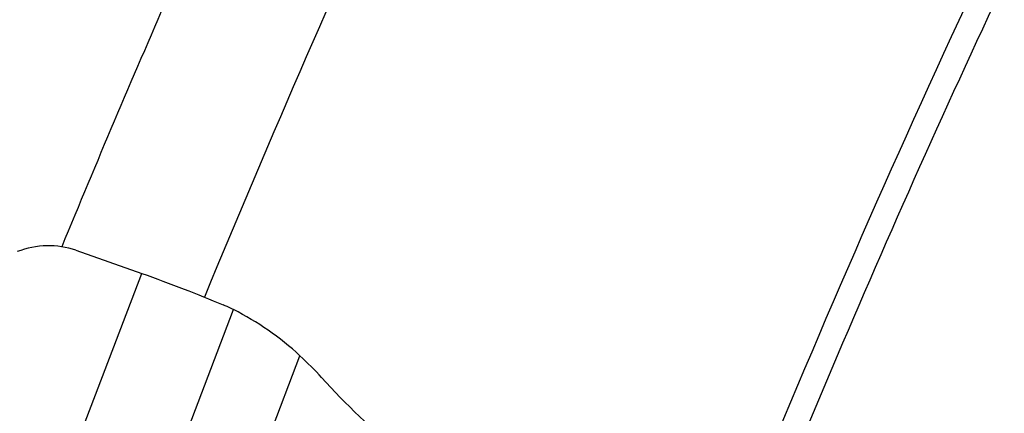
# Model space of a CAD drawing. Units: millimetres. Extents: x 0 to 841, y 0 to 594.
# Drawn here: x 97 to 107, y 165 to 169 of the extents above; entities that cross this region are included whole.
import ezdxf

# ---------------------------------------------------------------- set-up
doc = ezdxf.new("R2010")
doc.units = ezdxf.units.MM
doc.header["$LTSCALE"] = 46.255
doc.layers.add('607087453-000_CL', color=7, linetype='CONTINUOUS')
doc.layers.add('607087776-000_CL', color=7, linetype='CONTINUOUS')

msp = doc.modelspace()

# ---------------------------------------------------------------- linework, layer by layer
at = {"layer": '607087453-000_CL', "color": 7, "linetype": 'CONTINUOUS'}
msp.add_line((97.3001, 166.7766), (98.0236, 166.5224), dxfattribs=at)
at = {"layer": '607087453-000_CL', "color": 9, "linetype": 'CONTINUOUS'}
for p, q in [((95.8149, 160.7377), (98.0237, 166.5225)), ((96.8223, 160.3393), (99.0311, 166.124)), ((97.687, 160.1881), (99.7602, 165.6176))]:
    msp.add_line(p, q, dxfattribs=at)
at = {"layer": '607087453-000_CL', "color": 7, "linetype": 'CONTINUOUS'}
msp.add_arc((97.2478, 162.8923), 3.7067, 42.10892, 47.32836, dxfattribs=at)
for points, knots in [([(97.2998, 166.7767), (97.1989, 166.8121), (96.9779, 166.8448), (96.76, 166.8007), (96.6559, 166.7619)], [0, 0, 0, 0, 0.490525, 1, 1, 1, 1]), ([(98.0237, 166.5224), (98.1791, 166.4678), (98.4778, 166.3562), (98.7739, 166.2381), (98.9153, 166.1773)], [0, 0, 0, 0, 0.5170211, 1, 1, 1, 1]), ([(99.0311, 166.124), (99.0227, 166.1283), (98.9845, 166.147), (98.9457, 166.1643), (98.9153, 166.1773)], [0, 0, 0, 0, 0.2224683, 1, 1, 1, 1]), ([(99.7602, 165.6176), (99.6504, 165.7187), (99.4184, 165.9053), (99.1627, 166.0577), (99.0311, 166.124)], [0, 0, 0, 0, 0.503322, 1, 1, 1, 1]), ([(101.1709, 164.3239), (101.0662, 164.3989), (100.6472, 164.7176), (100.2644, 165.083), (99.9977, 165.3778)], [0, 0, 0, 0, 0.2447037, 1, 1, 1, 1])]:
    msp.add_open_spline(points, degree=3, knots=knots, dxfattribs=at)
at = {"layer": '607087776-000_CL', "color": 9, "linetype": 'CONTINUOUS'}
for centre, radius, start, end in [((229.909, 112.2349), 141.8868, 155.301998, 157.618134), ((230.0789, 112.1401), 143.7387, 156.450002, 157.642813)]:
    msp.add_arc(centre, radius, start, end, dxfattribs=at)
for points, knots in [([(145.1151, 212.5407), (143.7081, 211.8891), (140.8792, 210.3867), (136.7499, 207.6723), (132.644, 204.4547), (128.6005, 200.7648), (124.6574, 196.6378), (120.8522, 192.1129), (117.2209, 187.2331), (113.7985, 182.0452), (110.6175, 176.5986), (107.7084, 170.9456), (105.099, 165.1402), (102.8144, 159.238), (100.8764, 153.2954), (99.3035, 147.3694), (98.1108, 141.5164), (97.3096, 135.7924), (96.9075, 130.2518), (96.9087, 124.9471), (97.3134, 119.9283), (98.1184, 115.2425), (99.3175, 110.9336), (100.901, 107.0425), (102.5555, 104.1372), (104.059, 102.0768), (105.2556, 100.6807), (106.5344, 99.4155), (107.8923, 98.2845), (109.3261, 97.2905), (110.8321, 96.4362), (112.4066, 95.7239), (114.0454, 95.1552), (115.7445, 94.7317), (117.4995, 94.4542), (119.3061, 94.3234), (121.8107, 94.3448), (124.3736, 94.668), (126.9566, 95.2636), (129.6607, 96.0731), (131.66, 96.8776), (132.9806, 97.4892)], [0, 0, 0, 0, 0.0289451, 0.0596759, 0.0921373, 0.1262212, 0.1617757, 0.1986139, 0.2365207, 0.2752592, 0.3145763, 0.3542084, 0.3938857, 0.4333379, 0.4722986, 0.5105108, 0.5477314, 0.5837374, 0.6183318, 0.6513501, 0.6826685, 0.7122131, 0.7399703, 0.7659999, 0.7904471, 0.8021574, 0.8135714, 0.8247349, 0.8356993, 0.8465208, 0.8572592, 0.8679767, 0.8787359, 0.8895983, 0.9006226, 0.9118636, 0.923371, 0.9473381, 0.9598825, 0.972831, 1, 1, 1, 1]), ([(106.3847, 210.2711), (105.3044, 209.6967), (103.1399, 208.3832), (100.0077, 206.0436), (96.9204, 203.2984), (93.9143, 200.1799), (91.0242, 196.7247), (88.2843, 192.9734), (85.7268, 188.9702), (83.3818, 184.7624), (81.2772, 180.3996), (79.4376, 175.9333), (77.885, 171.4164), (76.6375, 166.9022), (75.71, 162.444), (75.1132, 158.0939), (74.8544, 153.9036), (74.9109, 151.1713), (75.0014, 149.8464)], [0, 0, 0, 0, 0.0516053, 0.106569, 0.1646923, 0.2256687, 0.2891056, 0.3545439, 0.4214742, 0.4893516, 0.5576094, 0.6256724, 0.6929698, 0.7589482, 0.8230852, 0.8849035, 0.9439874, 1, 1, 1, 1]), ([(115.7984, 184.5362), (114.9233, 183.215), (113.2211, 180.5211), (110.8292, 176.3626), (108.596, 172.0838), (106.5341, 167.709), (104.655, 163.2629), (102.9694, 158.7704), (101.4867, 154.257), (100.2154, 149.7481), (99.1626, 145.269), (98.3341, 140.8449), (97.7348, 136.5008), (97.3679, 132.2611), (97.2355, 128.1495), (97.3385, 124.189), (97.6764, 120.4018), (98.2475, 116.809), (99.0489, 113.4304), (100.0765, 110.2851), (101.3253, 107.3905), (102.7891, 104.7632), (104.4608, 102.4185), (106.3317, 100.3706), (108.3918, 98.6327), (110.6291, 97.2166), (113.0296, 96.1319), (115.578, 95.3853), (118.2578, 94.981), (121.0522, 94.9201), (123.9449, 95.2015), (126.9193, 95.8224), (129.9588, 96.778), (131.9675, 97.6134), (132.9774, 98.0812)], [0, 0, 0, 0, 0.040094, 0.0805945, 0.1213414, 0.162172, 0.2029226, 0.2434304, 0.2835353, 0.3230815, 0.3619194, 0.3999075, 0.4369148, 0.4728222, 0.5075259, 0.5409393, 0.5729964, 0.6036554, 0.632902, 0.6607544, 0.6872676, 0.7125376, 0.7367059, 0.7599601, 0.7825326, 0.8046933, 0.8267364, 0.8489638, 0.8716655, 0.895104, 0.9195023, 0.9450378, 0.9718414, 1, 1, 1, 1])]:
    msp.add_open_spline(points, degree=3, knots=knots, dxfattribs=at)

doc.saveas('drawing.dxf')
